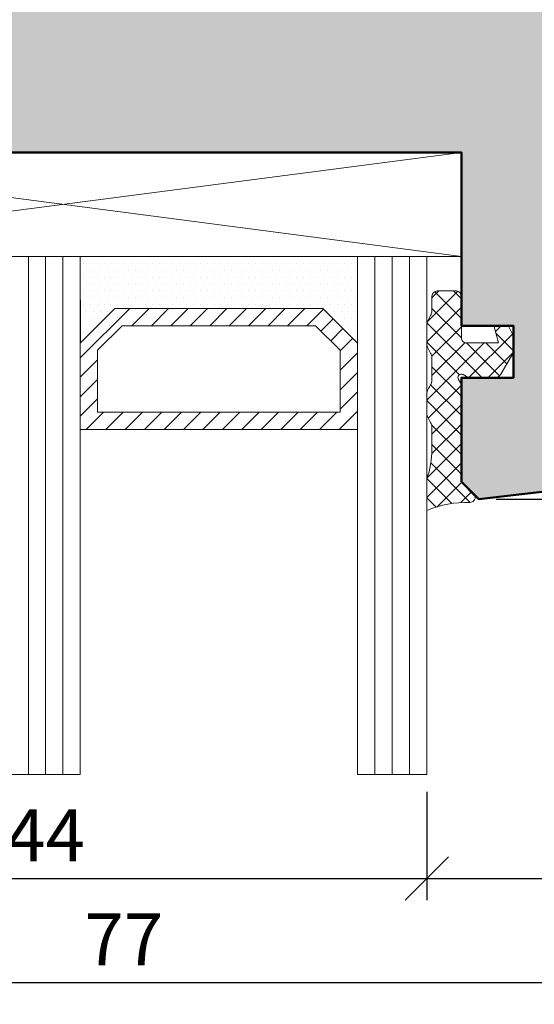
# Model space of a CAD drawing. Extents: x 575 to 915, y 1742 to 2759.
# Drawn here: x 830 to 860, y 2377 to 2433 of the extents above; entities that cross this region are included whole.
import ezdxf

# ---------------------------------------------------------------- set-up
doc = ezdxf.new("R2010")
doc.units = 0
doc.layers.get('0').update_dxf_attribs({"linetype": 'CONTINUOUS', "lineweight": 0})
doc.layers.get('Defpoints').update_dxf_attribs({"linetype": 'CONTINUOUS', "lineweight": 0})
for name, color, linetype, lineweight in [('Bemassung', 210, 'CONTINUOUS', 9), ('Dichtung', 1, 'CONTINUOUS', 13), ('Dichtung-Schraff', 12, 'CONTINUOUS', 5), ('Glas', 94, 'CONTINUOUS', 13), ('Glas-Schraff', 70, 'CONTINUOUS', 5), ('Rahmen', 44, 'CONTINUOUS', 50)]:
    doc.layers.add(name, color=color, linetype=linetype, lineweight=lineweight)
doc.layers.add('Schraffur Solid', color=254, linetype='CONTINUOUS')
doc.styles.get("Standard").update_dxf_attribs({"font": 'arial.ttf'})
doc.dimstyles.get("Standard").update_dxf_attribs({"dimtxt": 2.5, "dimasz": 2.5, "dimexe": 1.25, "dimexo": 0.625, "dimtad": 1, "dimtoh": 1, "dimdsep": 46, "dimlunit": 6, "dimtxsty": 'STANDARD', "dimblk": 'OBLIQUE', "dimcen": 2.5, "dimadec": 0, "dimazin": 0, "dimtfac": 1, "dimtmove": 0, "dimatfit": 3, "dimldrblk": 'OBLIQUE', "dimfxl": 1, "dimtolj": 1, "dimtzin": 0, "dimarcsym": 0})

# ---------------------------------------------------------------- blocks, each defined once
blk = doc.blocks.new('_OBLIQUE')
at = {"color": 0, "linetype": 'ByBlock'}
blk.add_line((-0.5, -0.5), (0.5, 0.5), dxfattribs=at)
blk = doc.blocks.new('*D18')
at = {"layer": 'Bemassung', "color": 0, "lineweight": -2, "transparency": 16777216}
for p, q in [((884.1733509308106, 2404.674577574157), (884.1733509308106, 2541.677272028651)), ((875.9730811958766, 2540.677272028651), (885.4233509308106, 2540.677272028651)), ((857.9730811958766, 2405.674577574157), (885.4233509308106, 2405.674577574157))]:
    blk.add_line(p, q, dxfattribs=at)
at = {"layer": 'Defpoints', "color": 0, "transparency": 16777216}
for p in [(874.9730811958766, 2540.677272028651), (884.1733509308106, 2540.677272028651), (856.9730811958766, 2405.674577574157)]:
    blk.add_point(p, dxfattribs=at)
at = {"layer": 'Bemassung', "color": 0, "lineweight": -2, "transparency": 16777216, "xscale": 2.5, "yscale": 2.5, "zscale": 2.5}
for p, rotation in [((884.1733509308106, 2540.677272028651), 90), ((884.1733509308106, 2405.674577574157), 270)]:
    blk.add_blockref('_OBLIQUE', p, dxfattribs=dict(at, rotation=rotation))
at = {"layer": 'Bemassung', "color": 0, "transparency": 16777216, "insert": (881.6406087752849, 2473.175924801404), "char_height": 3, "attachment_point": 5, "rotation": 90}
blk.add_mtext('\\A1;135', dxfattribs=at)
blk = doc.blocks.new('*D20')
at = {"layer": 'Bemassung', "color": 0, "lineweight": -2, "transparency": 16777216}
for p, q in [((809.9684940812226, 2388.772131961902), (809.9684940812226, 2382.522131961902)), ((853.9684940812207, 2388.772131961902), (853.9684940812207, 2382.522131961902)), ((808.9684940812226, 2383.772131961901), (854.9684940812207, 2383.772131961901))]:
    blk.add_line(p, q, dxfattribs=at)
at = {"layer": 'Defpoints', "color": 0, "transparency": 16777216}
for p in [(809.9684940812226, 2389.772131961901), (853.9684940812207, 2389.772131961901), (853.9684940812207, 2383.772131961901)]:
    blk.add_point(p, dxfattribs=at)
at = {"layer": 'Bemassung', "color": 0, "lineweight": -2, "transparency": 16777216, "xscale": 2.5, "yscale": 2.5, "zscale": 2.5, "rotation": 180}
blk.add_blockref('_OBLIQUE', (809.9684940812226, 2383.772131961901), dxfattribs=at)
at = {"layer": 'Bemassung', "color": 0, "lineweight": -2, "transparency": 16777216, "xscale": 2.5, "yscale": 2.5, "zscale": 2.5}
blk.add_blockref('_OBLIQUE', (853.9684940812207, 2383.772131961901), dxfattribs=at)
at = {"layer": 'Bemassung', "color": 0, "transparency": 16777216, "insert": (831.9684940812217, 2386.272131961901), "char_height": 3, "attachment_point": 5}
blk.add_mtext('\\A1;44', dxfattribs=at)
blk = doc.blocks.new('*D21')
at = {"layer": 'Bemassung', "color": 0, "lineweight": -2, "transparency": 16777216}
for p, q in [((853.9684940812207, 2388.772131961902), (853.9684940812207, 2382.522131961902)), ((874.9730811958766, 2388.772131961902), (874.9730811958766, 2382.522131961902)), ((852.9684940812208, 2383.772131961901), (875.9730811958766, 2383.772131961901))]:
    blk.add_line(p, q, dxfattribs=at)
at = {"layer": 'Defpoints', "color": 0, "transparency": 16777216}
for p in [(853.9684940812207, 2389.772131961901), (874.9730811958766, 2389.772131961901), (874.9730811958766, 2383.772131961901)]:
    blk.add_point(p, dxfattribs=at)
at = {"layer": 'Bemassung', "color": 0, "lineweight": -2, "transparency": 16777216, "xscale": 2.5, "yscale": 2.5, "zscale": 2.5, "rotation": 180}
blk.add_blockref('_OBLIQUE', (853.9684940812207, 2383.772131961901), dxfattribs=at)
at = {"layer": 'Bemassung', "color": 0, "lineweight": -2, "transparency": 16777216, "xscale": 2.5, "yscale": 2.5, "zscale": 2.5}
blk.add_blockref('_OBLIQUE', (874.9730811958766, 2383.772131961901), dxfattribs=at)
at = {"layer": 'Bemassung', "color": 0, "transparency": 16777216, "insert": (864.4707876385487, 2386.278271116062), "char_height": 3, "attachment_point": 5}
blk.add_mtext('\\A1;21', dxfattribs=at)
blk = doc.blocks.new('*D22')
at = {"layer": 'Bemassung', "color": 0, "lineweight": -2, "transparency": 16777216}
for p, q in [((797.9882743992443, 2388.772131961902), (797.9882743992443, 2376.522131961901)), ((874.9730811958766, 2388.772131961902), (874.9730811958766, 2376.522131961901)), ((796.9882743992443, 2377.772131961902), (875.9730811958766, 2377.772131961902))]:
    blk.add_line(p, q, dxfattribs=at)
at = {"layer": 'Defpoints', "color": 0, "transparency": 16777216}
for p in [(797.9882743992443, 2389.772131961901), (874.9730811958766, 2389.772131961901), (874.9730811958766, 2377.772131961902)]:
    blk.add_point(p, dxfattribs=at)
at = {"layer": 'Bemassung', "color": 0, "lineweight": -2, "transparency": 16777216, "xscale": 2.5, "yscale": 2.5, "zscale": 2.5, "rotation": 180}
blk.add_blockref('_OBLIQUE', (797.9882743992443, 2377.772131961902), dxfattribs=at)
at = {"layer": 'Bemassung', "color": 0, "lineweight": -2, "transparency": 16777216, "xscale": 2.5, "yscale": 2.5, "zscale": 2.5}
blk.add_blockref('_OBLIQUE', (874.9730811958766, 2377.772131961902), dxfattribs=at)
at = {"layer": 'Bemassung', "color": 0, "transparency": 16777216, "insert": (836.4806777975605, 2380.272131961902), "char_height": 3, "attachment_point": 5}
blk.add_mtext('\\A1;77', dxfattribs=at)

msp = doc.modelspace()

# ---------------------------------------------------------------- hatches: boundary and pattern name
at = {"layer": 'Dichtung-Schraff'}
h = msp.add_hatch(dxfattribs=at)
h.set_pattern_fill('DOTS', color=256, scale=0.25)
h.set_pattern_definition([(0, (-765.8492031113651, 220.1844934241635), (0.1984375, 0.396875), [0, -0.396875])])
h.paths.add_polyline_path([(849.9684945349459, 2414.677369020449), (847.9684945349458, 2416.677369020447), (835.9684940812208, 2416.677369020447), (833.9739301032519, 2414.68280504248), (833.9684940812226, 2419.677369020446), (849.9684940812208, 2419.677369020446)])
h = msp.add_hatch(dxfattribs=at)
h.set_pattern_fill('ANSI37', color=256, scale=0.25)
h.set_pattern_definition([(45, (-765.8492031113651, 220.1844934241635), (-0.5612660075668221, 0.5612660075668221), []), (135, (-765.8492031113651, 220.1844934241635), (-0.5612660075668221, -0.5612660075668221), [])])
edge = h.paths.add_edge_path()
edge.add_arc((853.7691305404283, 2412.536754467857), 0.500000000003638, 327.1401367199028, 359.9999999998958, ccw=False)
edge.add_arc((855.8550873249899, 2411.180289128799), 1.988217941559059, 146.920550031656, 161.601911214859)
edge.add_line((853.9684940812225, 2411.807805276567), (853.9684940812225, 2410.552772981019))
edge.add_arc((855.8550873250061, 2411.180289128796), 1.988217941577601, 198.3980887852667, 213.0794423384692)
edge.add_arc((853.7691305404305, 2409.82382378786), 0.5000000000015725, -4.690150490205269e-10, 32.8598937995219, ccw=False)
edge.add_line((854.2691305404318, 2409.823823787856), (854.2691305404318, 2408.546785927858))
edge.add_arc((849.3089775918216, 2408.53336711058), 4.960171099696464, -20.051262069617678, 0.1550032284069971, ccw=False)
edge.add_line((853.9684940812225, 2406.832719168393), (853.9684940812225, 2405.019505155258))
edge.add_arc((856.2844077575787, 2399.465233947141), 6.017755795116219, 88.32641160576901, 112.63422578327561, ccw=False)
edge.add_arc((856.4691313004312, 2405.780288557855), 0.3000000100004088, 268.2861938503998, 369.2211950583565)
edge.add_line((856.765254426417, 2405.828362461968), (855.9691313004319, 2406.624485587955))
edge.add_line((855.9691313004319, 2406.624485587955), (855.9691313004319, 2412.280290577857))
edge.add_line((855.9691313004319, 2412.280290577857), (855.795926505962, 2412.580288151994))
edge.add_arc((855.969131300432, 2412.680288647857), 0.2000000000005715, 59.9999237100555, 210.000164030281, ccw=False)
edge.add_line((856.0691315310563, 2412.853493595463), (856.3691328304326, 2412.680288647854))
edge.add_line((856.3691328304326, 2412.680288647854), (857.9006651104323, 2412.680288647854))
edge.add_arc((857.9006651104306, 2413.080288747857), 0.4000001000017619, 270.0000000002606, 330.0000610402721)
edge.add_line((858.247075571619, 2412.880289066905), (858.9691313004319, 2414.130928769872))
edge.add_line((858.9691313004319, 2414.130928769872), (858.9691313004319, 2415.074023796733))
edge.add_line((858.9691313004319, 2415.074023796733), (858.6611801702879, 2415.680288647855))
edge.add_line((858.6611801702879, 2415.680288647855), (857.8480527929482, 2415.680288647855))
edge.add_line((857.8480527929482, 2415.680288647855), (858.119119470432, 2414.680283877857))
edge.add_line((858.119119470432, 2414.680283877857), (856.2691305404319, 2414.680283877857))
edge.add_arc((856.269130540431, 2414.980283117856), 0.2999992399991242, 179.9999923698304, 270.0000000001737, ccw=False)
edge.add_line((855.9691313004319, 2414.980283157807), (855.9691320704319, 2417.380288937857))
edge.add_arc((855.6691320604318, 2417.380288937857), 0.3000000100000761, 0, 90)
edge.add_line((855.6691320604318, 2417.680288947857), (854.569129770433, 2417.680289127858))
edge.add_arc((854.569129770433, 2417.380288937857), 0.3000001900018105, 90, 179.9999923696808)
edge.add_line((854.2691295804312, 2417.380288977809), (854.2691305404318, 2416.536754467856))
edge.add_arc((853.7691305404345, 2416.536754467859), 0.4999999999973852, 327.1401367196891, 359.99999999968736, ccw=False)
edge.add_arc((855.8642951360274, 2415.180289127704), 1.995939627933205, 147.0648169337101, 161.7737501391852)
edge.add_line((853.9684940812225, 2415.804559388853), (853.9684940812225, 2414.556018866539))
edge.add_arc((855.864295136027, 2415.180289127691), 1.99593962793371, 198.2262498609066, 212.935186881354)
edge.add_arc((853.7691305404294, 2413.823823787855), 0.5000000000025115, 1.0419398677186109e-10, 32.8598480200813, ccw=False)
edge.add_line((854.2691305404318, 2413.823823787856), (854.2691305404318, 2412.536754467856))
at = {"layer": 'Glas-Schraff'}
h = msp.add_hatch(dxfattribs=at)
h.set_pattern_fill('ANSI31', color=256, scale=0.25)
h.set_pattern_definition([(45, (-765.8492031113651, 220.1844934241635), (-0.5612660075668221, 0.5612660075668221), [])])
h.paths.add_polyline_path([(847.5542809725725, 2415.677369020448), (848.9684945349459, 2414.263155458077), (848.9684945349459, 2410.677369020446), (834.9684940812208, 2410.677369020446), (834.9684940812208, 2414.263155458077), (836.382707643594, 2415.677369020448)], flags=16)
h.paths.add_polyline_path([(847.9684945349458, 2416.677369020447), (849.9684945349459, 2414.677369020449), (849.9684945349459, 2409.677369020448), (833.9684940812226, 2409.677369020448), (833.9684940812226, 2414.677369020449), (835.9684940812208, 2416.677369020447)])
at = {"layer": 'Schraffur Solid'}
h = msp.add_hatch(color=256, dxfattribs=at)
h.dxf.hatch_style = 1
edge = h.paths.add_edge_path()
edge.add_line((874.9730811958766, 2540.677272028651), (874.9730811958766, 2409.977644770295))
edge.add_arc((872.4730811958767, 2409.977644770296), 2.499999999999772, 275.0000000002823, 359.99999999998954, ccw=False)
edge.add_line((872.6909705527582, 2407.487158025068), (856.9730811958766, 2405.674577574157))
edge.add_line((856.9730811958766, 2405.674577574157), (855.9730811958766, 2406.674577574157))
edge.add_line((855.9730811958766, 2406.674577574157), (855.9730811958766, 2406.905948090737))
edge.add_line((855.9730811958766, 2406.905948090737), (855.9730811958766, 2412.274579504146))
edge.add_line((855.9730811958766, 2412.274579504146), (855.9730811958766, 2412.674577574156))
edge.add_line((855.9730811958766, 2412.674577574156), (856.3730827258773, 2412.674577574156))
edge.add_line((856.3730827258773, 2412.674577574156), (857.9046150058751, 2412.674577574149))
edge.add_line((857.9046150058751, 2412.674577574149), (858.9730811958766, 2412.674577574156))
edge.add_line((858.9730811958766, 2412.674577574156), (858.9730811958766, 2415.674577574157))
edge.add_line((858.9730811958766, 2415.674577574157), (855.9730811958766, 2415.674577574157))
edge.add_line((855.9730811958766, 2415.674577574157), (855.9730811958766, 2425.674577574156))
edge.add_line((855.9730811958766, 2425.674577574156), (816.9730811958766, 2425.674577574156))
edge.add_line((816.9730811958766, 2425.674577574156), (816.9803741824475, 2540.677272028651))
edge.add_line((816.9803741824475, 2540.677272028651), (874.9730811958766, 2540.677272028651))

# ---------------------------------------------------------------- linework, layer by layer
at = {"layer": 'Dichtung'}
msp.add_lwpolyline([(849.9684945349459, 2414.677369020449), (847.9684945349458, 2416.677369020447), (835.9684940812208, 2416.677369020447), (833.9739301032519, 2414.68280504248), (833.9684940812226, 2419.677369020446), (849.9684940812208, 2419.677369020446)], close=True, dxfattribs=at)
msp.add_lwpolyline([(854.2691305404318, 2412.536754467856, -0.1443688382070893), (854.1891306213932, 2412.26546139387, 0.0641472922678863), (853.9684940812225, 2411.807805276567), (853.9684940812225, 2410.552772981019, 0.0641472588387338), (854.1891304768855, 2410.095117085564, -0.1443689741512546), (854.2691305404318, 2409.823823787856), (854.2691305404318, 2408.546785927858, -0.0883956261868619), (853.9684940812225, 2406.832719168393), (853.9684940812225, 2405.019505155258, -0.1064623575330677), (856.4601591701526, 2405.480422743067, 0.4712839693187418), (856.765254426417, 2405.828362461968), (855.9691313004319, 2406.624485587955), (855.9691313004319, 2412.280290577857), (855.795926505962, 2412.580288151994, -0.7673286539774649), (856.0691315310563, 2412.853493595463), (856.3691328304326, 2412.680288647854), (857.9006651104323, 2412.680288647854, 0.2679494778905215), (858.247075571619, 2412.880289066905), (858.9691313004319, 2414.130928769872), (858.9691313004319, 2415.074023796733), (858.6611801702879, 2415.680288647855), (857.8480527929482, 2415.680288647855), (858.119119470432, 2414.680283877857), (856.2691305404319, 2414.680283877857, -0.4142136013790096), (855.9691313004319, 2414.980283157807), (855.9691320704319, 2417.380288937857, 0.4142135623730395), (855.6691320604318, 2417.680288947857), (854.569129770433, 2417.680289127858, 0.4142135233671943), (854.2691295804312, 2417.380288977809), (854.2691305404318, 2416.536754467856, -0.1443688382071208), (854.1891306213932, 2416.265461393874, 0.0642680938859351), (853.9684940812225, 2415.804559388853), (853.9684940812225, 2414.556018866539, 0.0642681106006463), (854.189130693649, 2414.095116749979, -0.1443687702349425), (854.2691305404318, 2413.823823787856)], format="xyb", close=True, dxfattribs=at)
at = {"layer": 'Glas'}
for points in [[(829.9684940812225, 2419.677369020446), (833.9684940812226, 2419.677369020446), (833.9684940812226, 2389.772131961901), (829.9684940812225, 2389.772131961901)], [(849.9684940812208, 2419.677369020446), (853.9684940812207, 2419.677369020446), (853.9684940812207, 2389.772131961901), (849.9684940812208, 2389.772131961901)]]:
    msp.add_lwpolyline(points, close=True, dxfattribs=at)
at = {"layer": 'Glas', "linetype": 'Continuous'}
for points in [[(847.9684945349458, 2416.677369020447), (849.9684945349459, 2414.677369020449), (849.9684945349459, 2409.677369020448), (833.9684940812226, 2409.677369020448), (833.9684940812226, 2414.677369020449), (835.9684940812208, 2416.677369020447)], [(847.5542809725725, 2415.677369020448), (848.9684945349459, 2414.263155458077), (848.9684945349459, 2410.677369020446), (834.9684940812208, 2410.677369020446), (834.9684940812208, 2414.263155458077), (836.382707643594, 2415.677369020448)]]:
    msp.add_lwpolyline(points, close=True, dxfattribs=at)
at = {"layer": 'Glas-Schraff'}
for p, q in [((809.9684940812226, 2425.674577574156), (855.9730811958766, 2419.677369020446)), ((809.9684940812226, 2419.677369020446), (855.9730811958766, 2425.674577574156)), ((830.9684940812227, 2419.677369020446), (830.9684940812227, 2389.772131961901)), ((831.9684940812226, 2419.677369020446), (831.9684940812226, 2389.772131961901)), ((832.9684940812226, 2419.677369020446), (832.9684940812226, 2389.772131961901)), ((850.9684940812208, 2419.677369020446), (850.9684940812208, 2389.772131961901)), ((851.9684940812208, 2419.677369020446), (851.9684940812208, 2389.772131961901)), ((852.9684940812208, 2419.677369020446), (852.9684940812208, 2389.772131961901))]:
    msp.add_line(p, q, dxfattribs=at)
msp.add_lwpolyline([(809.9684940812226, 2419.677369020446), (855.9730811958766, 2419.677369020446), (855.9730811958766, 2425.674577574156), (809.9684940812226, 2425.674577574156)], close=True, dxfattribs=at)
at = {"layer": 'Rahmen'}
msp.add_lwpolyline([(874.9730811958766, 2540.677272028651), (874.9730811958766, 2409.977644770295, -0.388878731851541), (872.6909705527582, 2407.487158025068), (856.9730811958766, 2405.674577574157), (855.9730811958766, 2406.674577574157), (855.9730811958766, 2406.905948090737), (855.9730811958766, 2412.274579504146), (855.9730811958766, 2412.674577574156), (856.3730827258773, 2412.674577574156), (857.9046150058751, 2412.674577574149), (858.9730811958766, 2412.674577574156), (858.9730811958766, 2415.674577574157), (855.9730811958766, 2415.674577574157), (855.9730811958766, 2425.674577574156), (816.9730811958766, 2425.674577574156), (816.9803741824475, 2540.677272028651)], format="xyb", close=True, dxfattribs=at)

# ---------------------------------------------------------------- dimensions: what is measured, and where the dimension line sits
at = {"layer": 'Bemassung'}
dim = msp.add_linear_dim(base=(884.1733509308106, 2540.677272028651), p1=(856.9730811958766, 2405.674577574157), p2=(874.9730811958766, 2540.677272028651), angle=90, dimstyle='STANDARD', override={"dimtxt": 3, "dimexo": 1, "dimgap": 1, "dimdec": 1, "dimdle": 1, "dimtdec": 1}, dxfattribs=at)
dim.commit()
dim.dimension.update_dxf_attribs({"geometry": '*D18', "text_midpoint": (881.6406087752849, 2473.175924801404)})
for base, p1, p2, override, picture, middle in [((874.9730811958766, 2377.772131961902), (797.9882743992443, 2389.772131961901), (874.9730811958766, 2389.772131961901), {"dimtxt": 3, "dimexo": 1, "dimgap": 1, "dimdec": 1, "dimdle": 1, "dimtdec": 1}, '*D22', (836.4806777975605, 2380.272131961902)), ((853.9684940812207, 2383.772131961901), (809.9684940812226, 2389.772131961901), (853.9684940812207, 2389.772131961901), {"dimtxt": 3, "dimexo": 1, "dimgap": 1, "dimdec": 1, "dimdle": 1, "dimtdec": 1, "dimtmove": 1}, '*D20', (831.9684940812217, 2386.272131961901)), ((874.9730811958766, 2383.772131961901), (853.9684940812207, 2389.772131961901), (874.9730811958766, 2389.772131961901), {"dimtxt": 3, "dimexo": 1, "dimgap": 1, "dimdec": 1, "dimdle": 1, "dimtdec": 1, "dimtmove": 1}, '*D21', (864.4707876385487, 2386.278271116062))]:
    dim = msp.add_linear_dim(base=base, p1=p1, p2=p2, dimstyle='STANDARD', override=override, dxfattribs=at)
    dim.commit()
    dim.dimension.update_dxf_attribs({"geometry": picture, "text_midpoint": middle})

doc.saveas('drawing.dxf')
